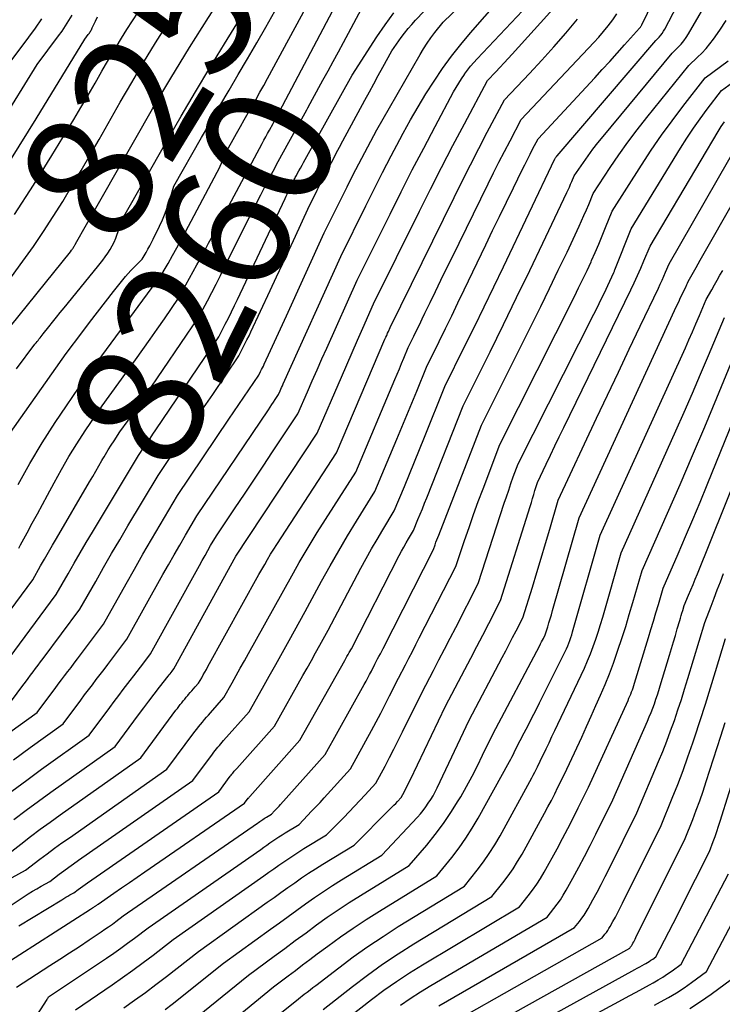
# Model space of a CAD drawing. Units: inches. Extents: x 2628066 to 2631064, y 1499016 to 1501598.
# Drawn here: x 2629453 to 2629532, y 1499418 to 1499530 of the extents above; entities that cross this region are included whole.
import ezdxf
from ezdxf.enums import TextEntityAlignment as Align

# ---------------------------------------------------------------- set-up
doc = ezdxf.new("R2010")
doc.units = ezdxf.units.IN
doc.header["$MEASUREMENT"] = 0
doc.layers.add('Tile_2737_07_NE_contour_2ft', color=133, linetype='Continuous')
doc.layers.add('Tile_2737_07_NE_contour_anno_2ft', color=9, linetype='Continuous')
doc.styles.add('Arial', font='arial.ttf')

msp = doc.modelspace()

# ---------------------------------------------------------------- linework, layer by layer
at = {"layer": 'Tile_2737_07_NE_contour_2ft'}
for p, q in [((2629485.4, 1499519.54, 8260), (2629485.54, 1499519.79, 8260)), ((2629459.43, 1499504.66, 8250), (2629460.37, 1499506.31, 8250))]:
    msp.add_line(p, q, dxfattribs=at)
for points in [[(2629460.37, 1499506.31, 8250), (2629465.97, 1499516.17, 8250), (2629467.99, 1499519.66, 8250), (2629470.05, 1499523.14, 8250), (2629472.16, 1499526.58, 8250), (2629474.31, 1499529.99, 8250), (2629478.66, 1499536.8, 8250), (2629478.83, 1499537.16, 8250), (2629478.86, 1499537.22, 8250), (2629478.88, 1499537.27, 8250), (2629478.91, 1499537.33, 8250), (2629478.93, 1499537.39, 8250), (2629478.95, 1499537.44, 8250), (2629478.98, 1499537.5, 8250), (2629479, 1499537.56, 8250), (2629479.03, 1499537.61, 8250), (2629479.39, 1499538.5, 8250), (2629479.59, 1499539, 8250), (2629479.8, 1499539.5, 8250), (2629480, 1499540, 8250), (2629480.21, 1499540.5, 8250), (2629480.66, 1499541.61, 8250)], [(2629451.87, 1499449.17, 8266), (2629454.96, 1499451.42, 8266), (2629456.61, 1499453.64, 8266), (2629456.97, 1499454.12, 8266), (2629457.33, 1499454.6, 8266), (2629457.69, 1499455.08, 8266), (2629458.05, 1499455.56, 8266), (2629458.42, 1499456.04, 8266), (2629458.78, 1499456.51, 8266), (2629459.14, 1499456.99, 8266), (2629459.5, 1499457.47, 8266), (2629462.43, 1499461.39, 8266), (2629464.99, 1499465.96, 8266), (2629465.94, 1499467.63, 8266), (2629466.9, 1499469.3, 8266), (2629467.86, 1499470.96, 8266), (2629468.84, 1499472.62, 8266), (2629470.8, 1499475.93, 8266), (2629476.61, 1499484.56, 8266), (2629477.17, 1499485.39, 8266), (2629477.74, 1499486.23, 8266), (2629478.3, 1499487.06, 8266), (2629478.86, 1499487.89, 8266), (2629479.98, 1499489.56, 8266), (2629480.19, 1499489.97, 8266), (2629480.3, 1499490.17, 8266), (2629480.4, 1499490.37, 8266), (2629480.5, 1499490.58, 8266), (2629480.6, 1499490.79, 8266), (2629481.32, 1499492.32, 8266), (2629481.77, 1499493.3, 8266), (2629482.23, 1499494.28, 8266), (2629482.67, 1499495.26, 8266), (2629483.12, 1499496.24, 8266), (2629487.38, 1499505.65, 8266), (2629489.33, 1499509.57, 8266), (2629489.98, 1499510.86, 8266), (2629490.63, 1499512.15, 8266), (2629491.3, 1499513.44, 8266), (2629491.97, 1499514.72, 8266), (2629492.65, 1499516, 8266), (2629493.34, 1499517.27, 8266), (2629494.04, 1499518.53, 8266), (2629494.76, 1499519.79, 8266), (2629498.23, 1499525.82, 8266), (2629498.61, 1499526.46, 8266), (2629499.02, 1499527.09, 8266), (2629499.44, 1499527.7, 8266), (2629499.89, 1499528.3, 8266), (2629500.81, 1499529.48, 8266), (2629512.19, 1499540.44, 8266)], [(2629452.87, 1499427.28, 8280), (2629457.72, 1499430.24, 8280), (2629457.95, 1499430.38, 8280), (2629458.17, 1499430.51, 8280), (2629458.4, 1499430.64, 8280), (2629458.63, 1499430.77, 8280), (2629459.09, 1499431.02, 8280), (2629459.59, 1499431.4, 8280), (2629459.85, 1499431.59, 8280), (2629460.1, 1499431.78, 8280), (2629460.36, 1499431.96, 8280), (2629460.62, 1499432.15, 8280), (2629475.46, 1499442.42, 8280), (2629476.77, 1499444.19, 8280), (2629476.86, 1499444.31, 8280), (2629476.95, 1499444.42, 8280), (2629477.04, 1499444.53, 8280), (2629477.13, 1499444.64, 8280), (2629477.22, 1499444.76, 8280), (2629477.31, 1499444.87, 8280), (2629477.41, 1499444.97, 8280), (2629477.5, 1499445.08, 8280), (2629481.77, 1499449.87, 8280), (2629484.97, 1499455.57, 8280), (2629485.45, 1499456.43, 8280), (2629485.93, 1499457.28, 8280), (2629486.41, 1499458.14, 8280), (2629486.88, 1499459, 8280), (2629487.84, 1499460.72, 8280), (2629491.53, 1499467.71, 8280), (2629492.12, 1499468.81, 8280), (2629492.73, 1499469.9, 8280), (2629493.35, 1499470.98, 8280), (2629493.99, 1499472.05, 8280), (2629495.29, 1499474.19, 8280), (2629496.45, 1499476.97, 8280), (2629497.02, 1499478.36, 8280), (2629497.59, 1499479.76, 8280), (2629498.16, 1499481.15, 8280), (2629498.72, 1499482.55, 8280), (2629501, 1499488.28, 8280), (2629503.23, 1499492.78, 8280), (2629504.34, 1499495.03, 8280), (2629505.44, 1499497.29, 8280), (2629506.53, 1499499.55, 8280), (2629507.62, 1499501.81, 8280), (2629513.44, 1499514, 8280), (2629513.47, 1499514.08, 8280), (2629513.54, 1499514.17, 8280), (2629513.57, 1499514.22, 8280), (2629513.61, 1499514.27, 8280), (2629513.64, 1499514.31, 8280), (2629513.68, 1499514.35, 8280), (2629524.84, 1499527.38, 8280), (2629525.22, 1499527.78, 8280), (2629525.41, 1499527.99, 8280), (2629525.58, 1499528.2, 8280), (2629525.73, 1499528.43, 8280), (2629525.86, 1499528.67, 8280), (2629531.43, 1499539.42, 8280)], [(2629443.49, 1499423.98, 8278), (2629453.46, 1499430.59, 8278), (2629453.93, 1499430.89, 8278), (2629454.4, 1499431.19, 8278), (2629454.89, 1499431.47, 8278), (2629455.38, 1499431.75, 8278), (2629456.36, 1499432.29, 8278), (2629457.43, 1499433.11, 8278), (2629457.97, 1499433.51, 8278), (2629458.51, 1499433.91, 8278), (2629459.05, 1499434.31, 8278), (2629459.6, 1499434.7, 8278), (2629472.53, 1499443.71, 8278), (2629474.77, 1499446.71, 8278), (2629474.92, 1499446.91, 8278), (2629475.07, 1499447.1, 8278), (2629475.22, 1499447.3, 8278), (2629475.37, 1499447.49, 8278), (2629475.53, 1499447.68, 8278), (2629475.69, 1499447.86, 8278), (2629475.85, 1499448.05, 8278), (2629476.01, 1499448.23, 8278), (2629478.91, 1499451.49, 8278), (2629480.41, 1499454.17, 8278), (2629481.16, 1499455.51, 8278), (2629481.91, 1499456.85, 8278), (2629482.65, 1499458.19, 8278), (2629483.4, 1499459.53, 8278), (2629485.22, 1499462.81, 8278), (2629487.09, 1499466.27, 8278), (2629488.04, 1499467.98, 8278), (2629489.02, 1499469.69, 8278), (2629490.02, 1499471.37, 8278), (2629491.04, 1499473.05, 8278), (2629493.11, 1499476.38, 8278), (2629495.6, 1499482.31, 8278), (2629496.16, 1499483.67, 8278), (2629496.73, 1499485.02, 8278), (2629497.28, 1499486.38, 8278), (2629497.83, 1499487.74, 8278), (2629498.93, 1499490.47, 8278), (2629500.36, 1499493.37, 8278), (2629501.08, 1499494.82, 8278), (2629501.79, 1499496.27, 8278), (2629502.49, 1499497.72, 8278), (2629503.19, 1499499.18, 8278), (2629505.63, 1499504.27, 8278), (2629506.41, 1499505.89, 8278), (2629507.18, 1499507.5, 8278), (2629507.97, 1499509.11, 8278), (2629508.75, 1499510.72, 8278), (2629509.74, 1499512.75, 8278), (2629510.03, 1499513.34, 8278), (2629510.33, 1499513.93, 8278), (2629510.63, 1499514.52, 8278), (2629510.93, 1499515.1, 8278), (2629511.55, 1499516.27, 8278), (2629517.95, 1499523.18, 8278), (2629518.8, 1499524.1, 8278), (2629519.65, 1499525.03, 8278), (2629520.49, 1499525.97, 8278), (2629521.32, 1499526.91, 8278), (2629522.99, 1499528.79, 8278), (2629523.1, 1499528.91, 8278), (2629523.15, 1499528.97, 8278), (2629523.2, 1499529.03, 8278), (2629523.24, 1499529.1, 8278), (2629523.28, 1499529.17, 8278), (2629527.63, 1499538.22, 8278)], [(2629452.07, 1499442.52, 8270), (2629453.76, 1499443.77, 8270), (2629455.45, 1499445, 8270), (2629460.82, 1499448.85, 8270), (2629463.15, 1499451.98, 8270), (2629463.66, 1499452.66, 8270), (2629464.17, 1499453.33, 8270), (2629464.68, 1499454.01, 8270), (2629465.2, 1499454.69, 8270), (2629465.47, 1499455.04, 8270), (2629465.85, 1499455.54, 8270), (2629466.23, 1499456.04, 8270), (2629466.61, 1499456.53, 8270), (2629466.98, 1499457.03, 8270), (2629467.74, 1499458.03, 8270), (2629473.28, 1499468.04, 8270), (2629473.59, 1499468.6, 8270), (2629473.91, 1499469.16, 8270), (2629474.22, 1499469.71, 8270), (2629474.54, 1499470.27, 8270), (2629475.19, 1499471.37, 8270), (2629477.31, 1499474.53, 8270), (2629478.37, 1499476.11, 8270), (2629479.42, 1499477.69, 8270), (2629480.48, 1499479.27, 8270), (2629481.53, 1499480.86, 8270), (2629484.41, 1499485.18, 8270), (2629485.49, 1499487.66, 8270), (2629486.03, 1499488.9, 8270), (2629486.57, 1499490.14, 8270), (2629487.12, 1499491.38, 8270), (2629487.67, 1499492.61, 8270), (2629491.1, 1499500.3, 8270), (2629494.82, 1499507.77, 8270), (2629496.07, 1499510.26, 8270), (2629497.33, 1499512.75, 8270), (2629498.62, 1499515.22, 8270), (2629499.92, 1499517.68, 8270), (2629501.99, 1499521.58, 8270), (2629502.27, 1499522.09, 8270), (2629502.57, 1499522.58, 8270), (2629502.88, 1499523.07, 8270), (2629503.21, 1499523.55, 8270), (2629503.23, 1499523.57, 8270), (2629503.57, 1499524.03, 8270), (2629503.91, 1499524.47, 8270), (2629504.28, 1499524.9, 8270), (2629504.66, 1499525.31, 8270), (2629516.18, 1499537.57, 8270)], [(2629452.3, 1499439.3, 8272), (2629453.69, 1499440.35, 8272), (2629455.09, 1499441.39, 8272), (2629456.5, 1499442.41, 8272), (2629463.74, 1499447.56, 8272), (2629466.41, 1499451.14, 8272), (2629466.99, 1499451.92, 8272), (2629467.58, 1499452.7, 8272), (2629468.18, 1499453.48, 8272), (2629468.77, 1499454.25, 8272), (2629469.76, 1499455.52, 8272), (2629469.87, 1499455.66, 8272), (2629469.97, 1499455.79, 8272), (2629470.08, 1499455.93, 8272), (2629470.19, 1499456.07, 8272), (2629470.4, 1499456.35, 8272), (2629477.38, 1499469.09, 8272), (2629486.58, 1499482.98, 8272), (2629489.32, 1499489.34, 8272), (2629489.92, 1499490.72, 8272), (2629490.52, 1499492.1, 8272), (2629491.13, 1499493.49, 8272), (2629491.74, 1499494.86, 8272), (2629492.96, 1499497.62, 8272), (2629498.14, 1499508.09, 8272), (2629499.39, 1499510.57, 8272), (2629500.64, 1499513.04, 8272), (2629501.92, 1499515.51, 8272), (2629503.21, 1499517.97, 8272), (2629505.82, 1499522.87, 8272), (2629506.76, 1499523.86, 8272), (2629507.23, 1499524.35, 8272), (2629507.7, 1499524.85, 8272), (2629508.16, 1499525.35, 8272), (2629508.62, 1499525.86, 8272), (2629516.08, 1499534.15, 8272)], [(2629450.54, 1499498.63, 8248), (2629453.34, 1499502.45, 8248), (2629454.52, 1499504.11, 8248), (2629455.66, 1499505.78, 8248), (2629456.76, 1499507.48, 8248), (2629457.83, 1499509.2, 8248), (2629458.88, 1499510.95, 8248), (2629459.91, 1499512.69, 8248), (2629460.93, 1499514.45, 8248), (2629461.94, 1499516.21, 8248), (2629464.32, 1499520.4, 8248), (2629465.63, 1499522.65, 8248), (2629466.96, 1499524.89, 8248), (2629468.32, 1499527.11, 8248), (2629469.7, 1499529.31, 8248), (2629472.51, 1499533.7, 8248)], [(2629452.29, 1499446.07, 8268), (2629454.15, 1499447.44, 8268), (2629457.89, 1499450.14, 8268), (2629459.88, 1499452.81, 8268), (2629460.31, 1499453.39, 8268), (2629460.75, 1499453.97, 8268), (2629461.18, 1499454.55, 8268), (2629461.62, 1499455.12, 8268), (2629462.06, 1499455.7, 8268), (2629462.5, 1499456.28, 8268), (2629462.93, 1499456.85, 8268), (2629463.37, 1499457.43, 8268), (2629465.08, 1499459.71, 8268), (2629469.15, 1499467, 8268), (2629469.77, 1499468.12, 8268), (2629470.41, 1499469.23, 8268), (2629471.05, 1499470.34, 8268), (2629471.69, 1499471.44, 8268), (2629472.99, 1499473.65, 8268), (2629481.07, 1499485.64, 8268), (2629481.26, 1499485.93, 8268), (2629481.46, 1499486.22, 8268), (2629481.65, 1499486.51, 8268), (2629481.84, 1499486.8, 8268), (2629482.23, 1499487.38, 8268), (2629482.4, 1499487.77, 8268), (2629482.49, 1499487.96, 8268), (2629482.57, 1499488.16, 8268), (2629482.66, 1499488.35, 8268), (2629482.75, 1499488.55, 8268), (2629489.24, 1499502.97, 8268), (2629492.08, 1499508.68, 8268), (2629493.02, 1499510.57, 8268), (2629493.98, 1499512.45, 8268), (2629494.95, 1499514.33, 8268), (2629495.93, 1499516.2, 8268), (2629496.31, 1499516.9, 8268), (2629497.13, 1499518.41, 8268), (2629497.98, 1499519.9, 8268), (2629498.87, 1499521.36, 8268), (2629499.79, 1499522.81, 8268), (2629500.76, 1499524.22, 8268), (2629501.76, 1499525.61, 8268), (2629502.82, 1499526.95, 8268), (2629503.92, 1499528.26, 8268), (2629508.5, 1499533.52, 8268)], [(2629452.79, 1499477.18, 8256), (2629454.11, 1499479.57, 8256), (2629455.52, 1499481.89, 8256), (2629456.99, 1499484.18, 8256), (2629460.25, 1499489.03, 8256), (2629467.93, 1499499.46, 8256), (2629468.03, 1499499.6, 8256), (2629468.14, 1499499.74, 8256), (2629468.24, 1499499.87, 8256), (2629468.35, 1499500.01, 8256), (2629468.5, 1499500.19, 8256), (2629468.53, 1499500.23, 8256), (2629468.56, 1499500.27, 8256), (2629468.6, 1499500.31, 8256), (2629468.64, 1499500.35, 8256), (2629468.71, 1499500.42, 8256), (2629469.73, 1499502.19, 8256), (2629470.24, 1499503.07, 8256), (2629470.74, 1499503.96, 8256), (2629471.23, 1499504.85, 8256), (2629471.71, 1499505.75, 8256), (2629475.29, 1499512.5, 8256), (2629475.46, 1499512.84, 8256), (2629475.62, 1499513.18, 8256), (2629475.77, 1499513.52, 8256), (2629475.91, 1499513.87, 8256), (2629476.17, 1499514.58, 8256), (2629477.47, 1499516.87, 8256), (2629477.91, 1499517.65, 8256), (2629478.35, 1499518.43, 8256), (2629478.79, 1499519.2, 8256), (2629479.24, 1499519.98, 8256), (2629479.68, 1499520.75, 8256), (2629480.11, 1499521.53, 8256), (2629480.54, 1499522.31, 8256), (2629480.97, 1499523.09, 8256), (2629486.51, 1499533.36, 8256)], [(2629448.97, 1499421.47, 8282), (2629460.98, 1499429.17, 8282), (2629461.1, 1499429.24, 8282), (2629461.21, 1499429.32, 8282), (2629461.33, 1499429.39, 8282), (2629461.44, 1499429.47, 8282), (2629461.58, 1499429.56, 8282), (2629461.62, 1499429.59, 8282), (2629461.67, 1499429.62, 8282), (2629461.71, 1499429.65, 8282), (2629461.75, 1499429.68, 8282), (2629461.84, 1499429.75, 8282), (2629463.6, 1499430.96, 8282), (2629464.48, 1499431.57, 8282), (2629465.36, 1499432.17, 8282), (2629466.24, 1499432.78, 8282), (2629467.12, 1499433.38, 8282), (2629478.39, 1499441.14, 8282), (2629478.8, 1499441.7, 8282), (2629478.82, 1499441.72, 8282), (2629478.83, 1499441.73, 8282), (2629478.84, 1499441.75, 8282), (2629478.86, 1499441.77, 8282), (2629478.91, 1499441.83, 8282), (2629478.93, 1499441.85, 8282), (2629478.94, 1499441.86, 8282), (2629478.95, 1499441.88, 8282), (2629478.97, 1499441.9, 8282), (2629484.64, 1499448.26, 8282), (2629489.7, 1499457.28, 8282), (2629489.83, 1499457.5, 8282), (2629489.95, 1499457.72, 8282), (2629490.08, 1499457.95, 8282), (2629490.2, 1499458.17, 8282), (2629490.45, 1499458.62, 8282), (2629495.85, 1499469.15, 8282), (2629496.11, 1499469.63, 8282), (2629496.37, 1499470.11, 8282), (2629496.63, 1499470.58, 8282), (2629496.91, 1499471.05, 8282), (2629497.46, 1499471.99, 8282), (2629497.97, 1499473.22, 8282), (2629498.22, 1499473.83, 8282), (2629498.47, 1499474.45, 8282), (2629498.72, 1499475.06, 8282), (2629498.96, 1499475.68, 8282), (2629503.07, 1499486.09, 8282), (2629506.11, 1499492.2, 8282), (2629507.62, 1499495.26, 8282), (2629509.12, 1499498.32, 8282), (2629510.61, 1499501.39, 8282), (2629512.08, 1499504.47, 8282), (2629514.79, 1499510.19, 8282), (2629514.94, 1499510.5, 8282), (2629515.08, 1499510.82, 8282), (2629515.22, 1499511.13, 8282), (2629515.35, 1499511.45, 8282), (2629515.61, 1499512.09, 8282), (2629516.66, 1499513.61, 8282), (2629517.19, 1499514.36, 8282), (2629517.74, 1499515.1, 8282), (2629518.3, 1499515.83, 8282), (2629518.88, 1499516.54, 8282), (2629526.7, 1499525.97, 8282), (2629527.37, 1499526.64, 8282), (2629527.7, 1499526.99, 8282), (2629528, 1499527.35, 8282), (2629528.27, 1499527.74, 8282), (2629528.53, 1499528.14, 8282), (2629531.23, 1499532.77, 8282)], [(2629452.86, 1499469.99, 8258), (2629453.07, 1499470.37, 8258), (2629453.81, 1499471.73, 8258), (2629454.39, 1499472.8, 8258), (2629454.97, 1499473.86, 8258), (2629455.55, 1499474.92, 8258), (2629456.12, 1499475.99, 8258), (2629456.85, 1499477.37, 8258), (2629457.68, 1499478.87, 8258), (2629458.54, 1499480.35, 8258), (2629459.44, 1499481.8, 8258), (2629460.37, 1499483.24, 8258), (2629462.28, 1499486.08, 8258), (2629466.06, 1499491.3, 8258), (2629466.88, 1499492.45, 8258), (2629467.7, 1499493.6, 8258), (2629468.51, 1499494.76, 8258), (2629469.32, 1499495.92, 8258), (2629470.93, 1499498.24, 8258), (2629473, 1499502.02, 8258), (2629473.25, 1499502.46, 8258), (2629473.49, 1499502.91, 8258), (2629473.73, 1499503.36, 8258), (2629473.97, 1499503.81, 8258), (2629474.04, 1499503.95, 8258), (2629474.32, 1499504.47, 8258), (2629474.6, 1499504.99, 8258), (2629474.88, 1499505.51, 8258), (2629475.16, 1499506.03, 8258), (2629480.37, 1499515.75, 8258), (2629480.57, 1499516.13, 8258), (2629480.78, 1499516.51, 8258), (2629480.98, 1499516.88, 8258), (2629481.19, 1499517.26, 8258), (2629481.6, 1499518.01, 8258), (2629481.84, 1499518.46, 8258), (2629481.96, 1499518.69, 8258), (2629482.08, 1499518.91, 8258), (2629482.2, 1499519.14, 8258), (2629482.32, 1499519.37, 8258), (2629489.03, 1499532.1, 8258)], [(2629452.03, 1499452.71, 8264), (2629453.34, 1499454.47, 8264), (2629453.63, 1499454.85, 8264), (2629453.91, 1499455.23, 8264), (2629454.2, 1499455.61, 8264), (2629454.49, 1499455.99, 8264), (2629454.77, 1499456.37, 8264), (2629455.06, 1499456.75, 8264), (2629455.34, 1499457.13, 8264), (2629455.63, 1499457.51, 8264), (2629459.77, 1499463.07, 8264), (2629461.56, 1499466.23, 8264), (2629462.45, 1499467.8, 8264), (2629463.36, 1499469.37, 8264), (2629464.28, 1499470.94, 8264), (2629465.2, 1499472.5, 8264), (2629468.6, 1499478.2, 8264), (2629470.66, 1499481.26, 8264), (2629471.69, 1499482.78, 8264), (2629472.72, 1499484.31, 8264), (2629473.75, 1499485.84, 8264), (2629474.78, 1499487.37, 8264), (2629477.72, 1499491.73, 8264), (2629478.19, 1499492.63, 8264), (2629478.42, 1499493.09, 8264), (2629478.65, 1499493.54, 8264), (2629478.88, 1499494, 8264), (2629479.09, 1499494.46, 8264), (2629481.29, 1499499.12, 8264), (2629482, 1499500.65, 8264), (2629482.71, 1499502.18, 8264), (2629483.42, 1499503.71, 8264), (2629484.12, 1499505.25, 8264), (2629485.52, 1499508.32, 8264), (2629486.58, 1499510.45, 8264), (2629486.93, 1499511.15, 8264), (2629487.28, 1499511.85, 8264), (2629487.65, 1499512.55, 8264), (2629488.01, 1499513.25, 8264), (2629488.38, 1499513.95, 8264), (2629488.74, 1499514.64, 8264), (2629489.12, 1499515.33, 8264), (2629489.49, 1499516.03, 8264), (2629491.98, 1499520.64, 8264), (2629492.48, 1499521.57, 8264), (2629492.99, 1499522.5, 8264), (2629493.49, 1499523.43, 8264), (2629494, 1499524.36, 8264), (2629495.02, 1499526.21, 8264), (2629496.09, 1499527.73, 8264), (2629496.46, 1499528.23, 8264), (2629496.85, 1499528.73, 8264), (2629497.26, 1499529.21, 8264), (2629497.69, 1499529.67, 8264), (2629499.69, 1499531.75, 8264)], [(2629485.54, 1499519.79, 8260), (2629486.07, 1499520.74, 8260), (2629487.24, 1499522.89, 8260), (2629487.82, 1499523.96, 8260), (2629488.4, 1499525.03, 8260), (2629488.98, 1499526.11, 8260), (2629489.56, 1499527.18, 8260), (2629491.6, 1499530.98, 8260)], [(2629449.54, 1499521.83, 8240), (2629454, 1499527.76, 8240), (2629454.76, 1499528.8, 8240), (2629455.49, 1499529.85, 8240)], [(2629450.75, 1499481.42, 8254), (2629458.22, 1499491.98, 8254), (2629459.98, 1499494.34, 8254), (2629460.86, 1499495.51, 8254), (2629461.75, 1499496.68, 8254), (2629462.66, 1499497.84, 8254), (2629463.58, 1499498.99, 8254), (2629464.94, 1499500.69, 8254), (2629465.23, 1499501.03, 8254), (2629465.53, 1499501.37, 8254), (2629465.84, 1499501.7, 8254), (2629466.16, 1499502.02, 8254), (2629466.81, 1499502.65, 8254), (2629467.25, 1499503.4, 8254), (2629467.46, 1499503.78, 8254), (2629467.67, 1499504.16, 8254), (2629467.87, 1499504.55, 8254), (2629468.06, 1499504.94, 8254), (2629468.76, 1499506.38, 8254), (2629469.09, 1499507.11, 8254), (2629469.4, 1499507.85, 8254), (2629469.68, 1499508.6, 8254), (2629469.93, 1499509.36, 8254), (2629470.39, 1499510.9, 8254), (2629473.52, 1499516.42, 8254), (2629474.55, 1499518.21, 8254), (2629475.58, 1499520, 8254), (2629476.62, 1499521.78, 8254), (2629477.67, 1499523.56, 8254), (2629478.71, 1499525.33, 8254), (2629479.75, 1499527.12, 8254), (2629480.77, 1499528.91, 8254), (2629481.78, 1499530.7, 8254)], [(2629450.77, 1499517.91, 8242), (2629454.94, 1499524.69, 8242), (2629457.35, 1499527.9, 8242), (2629457.76, 1499528.46, 8242), (2629458.16, 1499529.04, 8242), (2629458.54, 1499529.64, 8242), (2629458.91, 1499530.24, 8242)], [(2629450.9, 1499434.83, 8274), (2629453.09, 1499436.53, 8274), (2629454.19, 1499437.37, 8274), (2629455.3, 1499438.2, 8274), (2629456.42, 1499439.02, 8274), (2629457.54, 1499439.83, 8274), (2629466.67, 1499446.28, 8274), (2629470.63, 1499451.65, 8274), (2629470.79, 1499451.87, 8274), (2629470.95, 1499452.08, 8274), (2629471.11, 1499452.29, 8274), (2629471.28, 1499452.5, 8274), (2629471.45, 1499452.71, 8274), (2629471.62, 1499452.92, 8274), (2629471.79, 1499453.13, 8274), (2629471.96, 1499453.33, 8274), (2629472.06, 1499453.44, 8274), (2629472.25, 1499453.65, 8274), (2629472.43, 1499453.87, 8274), (2629472.62, 1499454.08, 8274), (2629472.81, 1499454.29, 8274), (2629473.19, 1499454.72, 8274), (2629473.54, 1499455.34, 8274), (2629473.71, 1499455.66, 8274), (2629473.88, 1499455.97, 8274), (2629474.06, 1499456.28, 8274), (2629474.23, 1499456.59, 8274), (2629479.99, 1499467, 8274), (2629480.65, 1499468.15, 8274), (2629480.98, 1499468.72, 8274), (2629481.32, 1499469.29, 8274), (2629481.67, 1499469.86, 8274), (2629482.03, 1499470.41, 8274), (2629488.76, 1499480.78, 8274), (2629494.24, 1499493.6, 8274), (2629494.34, 1499493.83, 8274), (2629494.44, 1499494.05, 8274), (2629494.53, 1499494.28, 8274), (2629494.63, 1499494.5, 8274), (2629494.83, 1499494.95, 8274), (2629502.05, 1499509.65, 8274), (2629502.97, 1499511.5, 8274), (2629503.9, 1499513.34, 8274), (2629504.84, 1499515.18, 8274), (2629505.8, 1499517.01, 8274), (2629507.73, 1499520.67, 8274), (2629510.56, 1499523.64, 8274), (2629511.95, 1499525.15, 8274), (2629513.33, 1499526.67, 8274), (2629514.66, 1499528.22, 8274), (2629515.98, 1499529.8, 8274)], [(2629451.77, 1499457.55, 8262), (2629457.11, 1499464.75, 8262), (2629458.45, 1499467.1, 8262), (2629459.13, 1499468.28, 8262), (2629459.81, 1499469.45, 8262), (2629460.49, 1499470.62, 8262), (2629461.19, 1499471.78, 8262), (2629466.41, 1499480.48, 8262), (2629467.05, 1499481.44, 8262), (2629467.38, 1499481.92, 8262), (2629467.7, 1499482.39, 8262), (2629468.02, 1499482.87, 8262), (2629468.34, 1499483.35, 8262), (2629475.46, 1499493.9, 8262), (2629476.19, 1499495.3, 8262), (2629476.55, 1499496, 8262), (2629476.9, 1499496.71, 8262), (2629477.25, 1499497.41, 8262), (2629477.59, 1499498.12, 8262), (2629482.98, 1499509.54, 8262), (2629483.09, 1499509.78, 8262), (2629483.21, 1499510.02, 8262), (2629483.32, 1499510.26, 8262), (2629483.43, 1499510.51, 8262), (2629483.65, 1499510.99, 8262), (2629483.82, 1499511.33, 8262), (2629483.88, 1499511.44, 8262), (2629483.94, 1499511.56, 8262), (2629483.99, 1499511.67, 8262), (2629484.05, 1499511.78, 8262), (2629484.11, 1499511.89, 8262), (2629484.17, 1499512, 8262), (2629484.23, 1499512.11, 8262), (2629484.29, 1499512.22, 8262), (2629484.52, 1499512.64, 8262), (2629484.7, 1499512.96, 8262), (2629484.87, 1499513.28, 8262), (2629485.05, 1499513.6, 8262), (2629485.23, 1499513.92, 8262), (2629490.55, 1499523.47, 8262), (2629493.33, 1499527.79, 8262), (2629494.27, 1499529.17, 8262), (2629495.25, 1499530.53, 8262)], [(2629452.05, 1499514.06, 8244), (2629454.85, 1499518.53, 8244), (2629460.34, 1499527.55, 8244), (2629460.72, 1499528.05, 8244), (2629460.78, 1499528.14, 8244), (2629460.84, 1499528.23, 8244), (2629460.9, 1499528.32, 8244), (2629460.96, 1499528.42, 8244), (2629461.02, 1499528.51, 8244), (2629461.07, 1499528.61, 8244), (2629461.12, 1499528.71, 8244), (2629461.17, 1499528.81, 8244), (2629461.54, 1499529.57, 8244), (2629461.78, 1499530.05, 8244)], [(2629452.11, 1499432.73, 8276), (2629453.63, 1499433.56, 8276), (2629455.26, 1499434.82, 8276), (2629456.08, 1499435.44, 8276), (2629456.91, 1499436.05, 8276), (2629457.74, 1499436.66, 8276), (2629458.58, 1499437.25, 8276), (2629469.6, 1499444.99, 8276), (2629472.77, 1499449.24, 8276), (2629472.97, 1499449.52, 8276), (2629473.19, 1499449.79, 8276), (2629473.4, 1499450.06, 8276), (2629473.62, 1499450.33, 8276), (2629473.84, 1499450.6, 8276), (2629474.07, 1499450.86, 8276), (2629474.29, 1499451.12, 8276), (2629474.52, 1499451.38, 8276), (2629476.05, 1499453.1, 8276), (2629476.97, 1499454.75, 8276), (2629477.43, 1499455.58, 8276), (2629477.9, 1499456.41, 8276), (2629478.36, 1499457.23, 8276), (2629478.82, 1499458.06, 8276), (2629482.61, 1499464.9, 8276), (2629483.89, 1499467.21, 8276), (2629484.54, 1499468.35, 8276), (2629485.21, 1499469.49, 8276), (2629485.89, 1499470.62, 8276), (2629486.59, 1499471.74, 8276), (2629490.94, 1499478.58, 8276), (2629495.37, 1499489.04, 8276), (2629495.62, 1499489.65, 8276), (2629495.87, 1499490.25, 8276), (2629496.12, 1499490.85, 8276), (2629496.37, 1499491.46, 8276), (2629496.86, 1499492.67, 8276), (2629497.5, 1499493.96, 8276), (2629497.82, 1499494.6, 8276), (2629498.13, 1499495.25, 8276), (2629498.45, 1499495.9, 8276), (2629498.76, 1499496.54, 8276), (2629499.35, 1499497.76, 8276), (2629499.95, 1499499.02, 8276), (2629500.56, 1499500.28, 8276), (2629501.17, 1499501.53, 8276), (2629501.78, 1499502.78, 8276), (2629505.9, 1499511.2, 8276), (2629506.5, 1499512.42, 8276), (2629507.12, 1499513.64, 8276), (2629507.74, 1499514.85, 8276), (2629508.37, 1499516.06, 8276), (2629509.64, 1499518.47, 8276), (2629517.83, 1499527.15, 8276), (2629518.4, 1499527.77, 8276), (2629518.94, 1499528.41, 8276), (2629519.46, 1499529.06, 8276), (2629519.97, 1499529.73, 8276), (2629520.45, 1499530.42, 8276)], [(2629452.38, 1499507.73, 8246), (2629454.53, 1499511.05, 8246), (2629456.62, 1499514.4, 8246), (2629459.07, 1499518.47, 8246), (2629459.89, 1499519.83, 8246), (2629460.69, 1499521.19, 8246), (2629461.48, 1499522.55, 8246), (2629462.27, 1499523.92, 8246), (2629462.68, 1499524.63, 8246), (2629463.26, 1499525.64, 8246), (2629463.86, 1499526.65, 8246), (2629464.47, 1499527.65, 8246), (2629465.09, 1499528.64, 8246), (2629466.35, 1499530.61, 8246)], [(2629452.62, 1499490.28, 8252), (2629454.7, 1499493.04, 8252), (2629454.82, 1499493.19, 8252), (2629454.93, 1499493.34, 8252), (2629455.04, 1499493.48, 8252), (2629455.15, 1499493.63, 8252), (2629455.27, 1499493.78, 8252), (2629455.38, 1499493.92, 8252), (2629455.5, 1499494.07, 8252), (2629455.61, 1499494.21, 8252), (2629456.25, 1499495.01, 8252), (2629456.68, 1499495.55, 8252), (2629457.12, 1499496.09, 8252), (2629457.55, 1499496.63, 8252), (2629457.99, 1499497.17, 8252), (2629461.75, 1499501.78, 8252), (2629462.05, 1499502.16, 8252), (2629462.35, 1499502.55, 8252), (2629462.64, 1499502.94, 8252), (2629462.93, 1499503.34, 8252), (2629463.19, 1499503.75, 8252), (2629463.43, 1499504.17, 8252), (2629463.64, 1499504.6, 8252), (2629463.82, 1499505.05, 8252), (2629464.6, 1499507.23, 8252), (2629469.63, 1499516.08, 8252), (2629471.21, 1499518.83, 8252), (2629472.82, 1499521.57, 8252), (2629474.45, 1499524.29, 8252), (2629476.1, 1499527, 8252), (2629478.31, 1499530.57, 8252)], [(2629452.62, 1499420.36, 8284), (2629456.38, 1499422.78, 8284), (2629457.5, 1499423.5, 8284), (2629458.61, 1499424.22, 8284), (2629459.72, 1499424.96, 8284), (2629460.83, 1499425.69, 8284), (2629462.18, 1499426.6, 8284), (2629462.6, 1499426.89, 8284), (2629463.02, 1499427.18, 8284), (2629463.44, 1499427.48, 8284), (2629463.85, 1499427.79, 8284), (2629464.67, 1499428.41, 8284), (2629479.84, 1499438.89, 8284), (2629479.96, 1499438.98, 8284), (2629480.09, 1499439.07, 8284), (2629480.21, 1499439.15, 8284), (2629480.34, 1499439.24, 8284), (2629480.46, 1499439.32, 8284), (2629480.59, 1499439.41, 8284), (2629480.72, 1499439.49, 8284), (2629480.85, 1499439.57, 8284), (2629481.42, 1499439.92, 8284), (2629481.76, 1499440.28, 8284), (2629481.94, 1499440.46, 8284), (2629482.11, 1499440.64, 8284), (2629482.28, 1499440.83, 8284), (2629482.44, 1499441.01, 8284), (2629487.5, 1499446.64, 8284), (2629491.9, 1499454.57, 8284), (2629492.11, 1499454.95, 8284), (2629492.31, 1499455.33, 8284), (2629492.51, 1499455.71, 8284), (2629492.71, 1499456.09, 8284), (2629493.1, 1499456.86, 8284), (2629493.41, 1499457.46, 8284), (2629493.56, 1499457.75, 8284), (2629493.72, 1499458.05, 8284), (2629493.87, 1499458.35, 8284), (2629494.02, 1499458.65, 8284), (2629499.72, 1499469.84, 8284), (2629499.91, 1499470.38, 8284), (2629500, 1499470.65, 8284), (2629500.1, 1499470.92, 8284), (2629500.2, 1499471.19, 8284), (2629500.31, 1499471.46, 8284), (2629505.14, 1499483.9, 8284), (2629510.83, 1499495.26, 8284), (2629511.84, 1499497.31, 8284), (2629512.85, 1499499.35, 8284), (2629513.83, 1499501.41, 8284), (2629514.81, 1499503.47, 8284), (2629516.18, 1499506.38, 8284), (2629516.46, 1499506.99, 8284), (2629516.73, 1499507.61, 8284), (2629517, 1499508.23, 8284), (2629517.26, 1499508.85, 8284), (2629517.76, 1499510.1, 8284), (2629519.7, 1499513.02, 8284), (2629520.68, 1499514.47, 8284), (2629521.7, 1499515.9, 8284), (2629522.75, 1499517.3, 8284), (2629523.83, 1499518.68, 8284), (2629528.56, 1499524.56, 8284), (2629529.57, 1499525.49, 8284), (2629530.06, 1499525.97, 8284), (2629530.52, 1499526.47, 8284), (2629530.96, 1499527, 8284), (2629531.37, 1499527.55, 8284), (2629532.07, 1499528.56, 8284), (2629532.8, 1499529.64, 8284)], [(2629452.65, 1499413.65, 8286), (2629456.06, 1499418.95, 8286), (2629456.09, 1499419, 8286), (2629456.12, 1499419.05, 8286), (2629456.15, 1499419.1, 8286), (2629456.18, 1499419.14, 8286), (2629456.24, 1499419.24, 8286), (2629462.79, 1499423.64, 8286), (2629463.59, 1499424.18, 8286), (2629464.38, 1499424.74, 8286), (2629465.17, 1499425.31, 8286), (2629465.95, 1499425.89, 8286), (2629467.5, 1499427.07, 8286), (2629480.2, 1499435.93, 8286), (2629480.54, 1499436.17, 8286), (2629480.88, 1499436.41, 8286), (2629481.23, 1499436.65, 8286), (2629481.57, 1499436.88, 8286), (2629481.92, 1499437.12, 8286), (2629482.26, 1499437.35, 8286), (2629482.62, 1499437.57, 8286), (2629482.97, 1499437.79, 8286), (2629484.53, 1499438.75, 8286), (2629485.49, 1499439.74, 8286), (2629485.96, 1499440.23, 8286), (2629486.44, 1499440.73, 8286), (2629486.91, 1499441.24, 8286), (2629487.37, 1499441.75, 8286), (2629490.36, 1499445.03, 8286), (2629492.73, 1499449.38, 8286), (2629493.25, 1499450.36, 8286), (2629493.77, 1499451.33, 8286), (2629494.27, 1499452.32, 8286), (2629494.77, 1499453.3, 8286), (2629495.76, 1499455.28, 8286), (2629496.55, 1499456.8, 8286), (2629496.95, 1499457.56, 8286), (2629497.34, 1499458.32, 8286), (2629497.73, 1499459.08, 8286), (2629498.12, 1499459.84, 8286), (2629502.24, 1499467.91, 8286), (2629503.24, 1499470.85, 8286), (2629503.74, 1499472.32, 8286), (2629504.26, 1499473.79, 8286), (2629504.79, 1499475.25, 8286), (2629505.33, 1499476.71, 8286), (2629507.21, 1499481.71, 8286), (2629515.64, 1499498.44, 8286), (2629516.12, 1499499.41, 8286), (2629516.6, 1499500.39, 8286), (2629517.07, 1499501.37, 8286), (2629517.53, 1499502.36, 8286), (2629517.59, 1499502.5, 8286), (2629518.01, 1499503.43, 8286), (2629518.41, 1499504.35, 8286), (2629518.8, 1499505.29, 8286), (2629519.17, 1499506.23, 8286), (2629519.91, 1499508.11, 8286), (2629523.22, 1499513.3, 8286), (2629524.33, 1499515, 8286), (2629525.48, 1499516.68, 8286), (2629526.68, 1499518.32, 8286), (2629527.91, 1499519.94, 8286), (2629530.41, 1499523.15, 8286), (2629533.01, 1499525.08, 8286)], [(2629459.26, 1499417.77, 8288), (2629463.42, 1499420.61, 8288), (2629464.6, 1499421.43, 8288), (2629465.76, 1499422.26, 8288), (2629466.92, 1499423.12, 8288), (2629468.06, 1499423.98, 8288), (2629470.33, 1499425.73, 8288), (2629480.56, 1499432.95, 8288), (2629481.12, 1499433.34, 8288), (2629481.68, 1499433.74, 8288), (2629482.24, 1499434.13, 8288), (2629482.8, 1499434.52, 8288), (2629483.37, 1499434.91, 8288), (2629483.94, 1499435.29, 8288), (2629484.51, 1499435.66, 8288), (2629485.09, 1499436.02, 8288), (2629487.65, 1499437.59, 8288), (2629489.58, 1499439.55, 8288), (2629490.2, 1499440.19, 8288), (2629490.81, 1499440.82, 8288), (2629491.42, 1499441.47, 8288), (2629492.02, 1499442.11, 8288), (2629493.22, 1499443.41, 8288), (2629494.25, 1499445.34, 8288), (2629494.76, 1499446.3, 8288), (2629495.26, 1499447.27, 8288), (2629495.75, 1499448.24, 8288), (2629496.24, 1499449.22, 8288), (2629498.43, 1499453.7, 8288), (2629499.71, 1499456.14, 8288), (2629500.34, 1499457.36, 8288), (2629500.98, 1499458.58, 8288), (2629501.61, 1499459.81, 8288), (2629502.24, 1499461.03, 8288), (2629504.77, 1499465.98, 8288), (2629507.72, 1499475.06, 8288), (2629507.96, 1499475.8, 8288), (2629508.22, 1499476.55, 8288), (2629508.48, 1499477.3, 8288), (2629508.74, 1499478.04, 8288), (2629509.28, 1499479.52, 8288), (2629517.85, 1499496.45, 8288), (2629518.25, 1499497.25, 8288), (2629518.65, 1499498.05, 8288), (2629519.03, 1499498.86, 8288), (2629519.41, 1499499.67, 8288), (2629520.09, 1499501.14, 8288), (2629520.12, 1499501.22, 8288), (2629520.16, 1499501.29, 8288), (2629520.19, 1499501.37, 8288), (2629520.22, 1499501.44, 8288), (2629522.05, 1499506.11, 8288), (2629527.65, 1499515.22, 8288), (2629528.36, 1499516.35, 8288), (2629529.1, 1499517.46, 8288), (2629529.87, 1499518.54, 8288), (2629530.66, 1499519.62, 8288), (2629532.27, 1499521.74, 8288), (2629533.52, 1499522.65, 8288)], [(2629465.23, 1499484.43, 8260), (2629465.27, 1499484.49, 8260), (2629465.75, 1499485.17, 8260), (2629466.23, 1499485.86, 8260), (2629466.7, 1499486.54, 8260), (2629467.18, 1499487.23, 8260), (2629473.19, 1499496.07, 8260), (2629474.19, 1499497.96, 8260), (2629474.68, 1499498.9, 8260), (2629475.17, 1499499.85, 8260), (2629475.65, 1499500.8, 8260), (2629476.13, 1499501.75, 8260), (2629478.3, 1499506.16, 8260), (2629478.93, 1499507.43, 8260), (2629479.57, 1499508.69, 8260), (2629480.21, 1499509.95, 8260), (2629480.87, 1499511.21, 8260), (2629481.03, 1499511.52, 8260), (2629481.61, 1499512.62, 8260), (2629482.19, 1499513.71, 8260), (2629482.79, 1499514.81, 8260), (2629483.39, 1499515.9, 8260), (2629485.4, 1499519.54, 8260)], [(2629469.4, 1499417.81, 8292), (2629470.19, 1499418.44, 8292), (2629475.99, 1499423.05, 8292), (2629481.32, 1499426.92, 8292), (2629482.31, 1499427.63, 8292), (2629483.3, 1499428.35, 8292), (2629484.29, 1499429.06, 8292), (2629485.28, 1499429.78, 8292), (2629486.28, 1499430.48, 8292), (2629487.28, 1499431.17, 8292), (2629488.31, 1499431.83, 8292), (2629489.34, 1499432.48, 8292), (2629493.87, 1499435.26, 8292), (2629497.9, 1499439.56, 8292), (2629498.24, 1499439.94, 8292), (2629498.56, 1499440.33, 8292), (2629498.86, 1499440.73, 8292), (2629499.14, 1499441.14, 8292), (2629499.41, 1499441.57, 8292), (2629499.67, 1499442, 8292), (2629499.9, 1499442.45, 8292), (2629500.13, 1499442.9, 8292), (2629503.75, 1499450.54, 8292), (2629507.49, 1499457.62, 8292), (2629507.88, 1499458.37, 8292), (2629508.27, 1499459.12, 8292), (2629508.67, 1499459.87, 8292), (2629509.05, 1499460.62, 8292), (2629509.83, 1499462.12, 8292), (2629510.9, 1499465.59, 8292), (2629511.4, 1499467.22, 8292), (2629511.89, 1499468.86, 8292), (2629512.38, 1499470.5, 8292), (2629512.87, 1499472.14, 8292), (2629513.83, 1499475.42, 8292), (2629518.15, 1499484.67, 8292), (2629519.38, 1499487.28, 8292), (2629520.61, 1499489.89, 8292), (2629521.84, 1499492.49, 8292), (2629523.08, 1499495.1, 8292), (2629525.14, 1499499.4, 8292), (2629525.35, 1499499.85, 8292), (2629525.56, 1499500.3, 8292), (2629525.76, 1499500.76, 8292), (2629525.95, 1499501.21, 8292), (2629526.34, 1499502.13, 8292), (2629535.89, 1499518.76, 8292)], [(2629464.74, 1499418.01, 8290), (2629465.96, 1499418.87, 8290), (2629467.17, 1499419.75, 8290), (2629468.36, 1499420.65, 8290), (2629469.55, 1499421.56, 8290), (2629473.16, 1499424.39, 8290), (2629480.94, 1499429.95, 8290), (2629481.71, 1499430.5, 8290), (2629482.49, 1499431.05, 8290), (2629483.26, 1499431.61, 8290), (2629484.04, 1499432.16, 8290), (2629484.82, 1499432.7, 8290), (2629485.61, 1499433.23, 8290), (2629486.41, 1499433.74, 8290), (2629487.22, 1499434.25, 8290), (2629490.76, 1499436.42, 8290), (2629494.81, 1499440.47, 8290), (2629495.03, 1499440.69, 8290), (2629495.24, 1499440.91, 8290), (2629495.46, 1499441.13, 8290), (2629495.67, 1499441.35, 8290), (2629496.09, 1499441.8, 8290), (2629496.44, 1499442.47, 8290), (2629496.61, 1499442.8, 8290), (2629496.78, 1499443.14, 8290), (2629496.95, 1499443.48, 8290), (2629497.11, 1499443.82, 8290), (2629501.09, 1499452.12, 8290), (2629503.27, 1499456.26, 8290), (2629503.94, 1499457.55, 8290), (2629504.62, 1499458.85, 8290), (2629505.29, 1499460.15, 8290), (2629505.96, 1499461.45, 8290), (2629507.3, 1499464.05, 8290), (2629510.64, 1499474.68, 8290), (2629510.78, 1499475.14, 8290), (2629510.92, 1499475.59, 8290), (2629511.05, 1499476.04, 8290), (2629511.19, 1499476.49, 8290), (2629511.46, 1499477.4, 8290), (2629512.45, 1499479.48, 8290), (2629512.95, 1499480.52, 8290), (2629513.44, 1499481.56, 8290), (2629513.94, 1499482.59, 8290), (2629514.45, 1499483.63, 8290), (2629522.01, 1499499.19, 8290), (2629522.4, 1499500, 8290), (2629522.78, 1499500.82, 8290), (2629523.14, 1499501.64, 8290), (2629523.5, 1499502.46, 8290), (2629524.2, 1499504.12, 8290), (2629531.9, 1499517.11, 8290), (2629532.24, 1499517.66, 8290), (2629532.6, 1499518.21, 8290)], [(2629470.87, 1499415.27, 8294), (2629478.82, 1499421.71, 8294), (2629481.71, 1499423.85, 8294), (2629482.91, 1499424.73, 8294), (2629484.11, 1499425.62, 8294), (2629485.32, 1499426.5, 8294), (2629486.52, 1499427.39, 8294), (2629487.73, 1499428.25, 8294), (2629488.96, 1499429.1, 8294), (2629490.21, 1499429.92, 8294), (2629491.47, 1499430.71, 8294), (2629496.99, 1499434.09, 8294), (2629498.97, 1499436.42, 8294), (2629499.93, 1499437.61, 8294), (2629500.85, 1499438.84, 8294), (2629501.7, 1499440.1, 8294), (2629502.51, 1499441.4, 8294), (2629502.8, 1499441.88, 8294), (2629503.45, 1499443.04, 8294), (2629504.09, 1499444.2, 8294), (2629504.69, 1499445.38, 8294), (2629505.28, 1499446.57, 8294), (2629506.42, 1499448.97, 8294), (2629511.73, 1499458.98, 8294), (2629511.83, 1499459.18, 8294), (2629511.94, 1499459.38, 8294), (2629512.05, 1499459.58, 8294), (2629512.15, 1499459.79, 8294), (2629512.36, 1499460.19, 8294), (2629512.63, 1499461.1, 8294), (2629512.77, 1499461.55, 8294), (2629512.91, 1499462.01, 8294), (2629513.04, 1499462.46, 8294), (2629513.17, 1499462.92, 8294), (2629516.2, 1499473.43, 8294), (2629526.97, 1499496.87, 8294), (2629527.2, 1499497.36, 8294), (2629527.43, 1499497.84, 8294), (2629527.65, 1499498.33, 8294), (2629527.88, 1499498.82, 8294), (2629528.26, 1499499.62, 8294), (2629528.3, 1499499.7, 8294), (2629528.34, 1499499.79, 8294), (2629528.38, 1499499.88, 8294), (2629528.41, 1499499.96, 8294), (2629528.49, 1499500.14, 8294), (2629529.4, 1499501.74, 8294), (2629529.86, 1499502.54, 8294), (2629530.32, 1499503.34, 8294), (2629530.77, 1499504.14, 8294), (2629531.23, 1499504.94, 8294), (2629538.17, 1499517.16, 8294)], [(2629451.01, 1499493.95, 8250), (2629458.7, 1499503.49, 8250), (2629458.83, 1499503.67, 8250), (2629458.89, 1499503.75, 8250), (2629458.95, 1499503.83, 8250), (2629459, 1499503.91, 8250), (2629459.05, 1499503.99, 8250), (2629459.1, 1499504.08, 8250), (2629459.15, 1499504.16, 8250), (2629459.2, 1499504.25, 8250), (2629459.25, 1499504.34, 8250), (2629459.43, 1499504.66, 8250)], [(2629471.53, 1499412.04, 8296), (2629481.65, 1499420.37, 8296), (2629483.29, 1499421.61, 8296), (2629484.12, 1499422.24, 8296), (2629484.94, 1499422.86, 8296), (2629485.77, 1499423.48, 8296), (2629486.59, 1499424.1, 8296), (2629487.77, 1499424.98, 8296), (2629489.2, 1499426.02, 8296), (2629490.64, 1499427.03, 8296), (2629492.12, 1499428, 8296), (2629493.61, 1499428.95, 8296), (2629500.1, 1499432.93, 8296), (2629501.79, 1499435.02, 8296), (2629502.61, 1499436.09, 8296), (2629503.38, 1499437.18, 8296), (2629504.1, 1499438.32, 8296), (2629504.78, 1499439.47, 8296), (2629508.32, 1499445.87, 8296), (2629508.45, 1499446.12, 8296), (2629508.59, 1499446.37, 8296), (2629508.71, 1499446.62, 8296), (2629508.84, 1499446.88, 8296), (2629509.08, 1499447.39, 8296), (2629509.97, 1499449.09, 8296), (2629510.41, 1499449.94, 8296), (2629510.85, 1499450.79, 8296), (2629511.29, 1499451.64, 8296), (2629511.72, 1499452.5, 8296), (2629514.47, 1499458, 8296), (2629514.62, 1499458.31, 8296), (2629514.76, 1499458.61, 8296), (2629514.89, 1499458.93, 8296), (2629515.01, 1499459.24, 8296), (2629515.13, 1499459.56, 8296), (2629515.24, 1499459.88, 8296), (2629515.34, 1499460.2, 8296), (2629515.44, 1499460.52, 8296), (2629518.57, 1499471.44, 8296), (2629528.18, 1499492.63, 8296), (2629528.59, 1499493.54, 8296), (2629528.99, 1499494.45, 8296), (2629529.38, 1499495.36, 8296), (2629529.78, 1499496.28, 8296), (2629530.55, 1499498.11, 8296), (2629531.17, 1499499.2, 8296), (2629531.48, 1499499.75, 8296), (2629531.79, 1499500.29, 8296), (2629532.09, 1499500.84, 8296), (2629532.4, 1499501.38, 8296)], [(2629482.17, 1499417.18, 8298), (2629484.48, 1499419.03, 8298), (2629485.13, 1499419.54, 8298), (2629485.46, 1499419.79, 8298), (2629485.78, 1499420.05, 8298), (2629486.11, 1499420.3, 8298), (2629486.44, 1499420.55, 8298), (2629489.02, 1499422.55, 8298), (2629490.66, 1499423.77, 8298), (2629492.32, 1499424.96, 8298), (2629494.03, 1499426.09, 8298), (2629495.75, 1499427.19, 8298), (2629503.21, 1499431.76, 8298), (2629504.66, 1499433.58, 8298), (2629505.37, 1499434.51, 8298), (2629506.03, 1499435.46, 8298), (2629506.65, 1499436.44, 8298), (2629507.24, 1499437.45, 8298), (2629510.84, 1499444.02, 8298), (2629511, 1499444.33, 8298), (2629511.17, 1499444.64, 8298), (2629511.33, 1499444.96, 8298), (2629511.48, 1499445.27, 8298), (2629511.79, 1499445.9, 8298), (2629512.45, 1499447.29, 8298), (2629512.78, 1499447.98, 8298), (2629513.11, 1499448.68, 8298), (2629513.44, 1499449.37, 8298), (2629513.77, 1499450.07, 8298), (2629516.41, 1499455.63, 8298), (2629516.77, 1499456.43, 8298), (2629517.12, 1499457.23, 8298), (2629517.45, 1499458.04, 8298), (2629517.76, 1499458.85, 8298), (2629518.05, 1499459.68, 8298), (2629518.33, 1499460.5, 8298), (2629518.59, 1499461.34, 8298), (2629518.84, 1499462.17, 8298), (2629520.94, 1499469.46, 8298), (2629527.12, 1499483.25, 8298), (2629528.06, 1499485.38, 8298), (2629528.99, 1499487.51, 8298), (2629529.9, 1499489.65, 8298), (2629530.81, 1499491.79, 8298), (2629532.6, 1499496.08, 8298)], [(2629487.27, 1499417.81, 8300), (2629490.59, 1499420.42, 8300), (2629492.27, 1499421.69, 8300), (2629493.98, 1499422.93, 8300), (2629495.73, 1499424.1, 8300), (2629497.51, 1499425.23, 8300), (2629506.33, 1499430.6, 8300), (2629507.56, 1499432.14, 8300), (2629508.15, 1499432.92, 8300), (2629508.71, 1499433.72, 8300), (2629509.23, 1499434.55, 8300), (2629509.73, 1499435.39, 8300), (2629512.26, 1499440.01, 8300), (2629512.65, 1499440.74, 8300), (2629513.04, 1499441.47, 8300), (2629513.42, 1499442.21, 8300), (2629513.79, 1499442.95, 8300), (2629514.52, 1499444.44, 8300), (2629516.47, 1499448.63, 8300), (2629517.02, 1499449.81, 8300), (2629517.55, 1499450.99, 8300), (2629518.08, 1499452.18, 8300), (2629518.61, 1499453.37, 8300), (2629519.11, 1499454.57, 8300), (2629519.6, 1499455.78, 8300), (2629520.05, 1499457, 8300), (2629520.49, 1499458.22, 8300), (2629520.56, 1499458.44, 8300), (2629521.01, 1499459.78, 8300), (2629521.44, 1499461.12, 8300), (2629521.85, 1499462.48, 8300), (2629522.25, 1499463.83, 8300), (2629523.3, 1499467.47, 8300), (2629526.17, 1499473.95, 8300), (2629527.59, 1499477.2, 8300), (2629528.99, 1499480.46, 8300), (2629530.37, 1499483.72, 8300), (2629531.73, 1499486.99, 8300), (2629534.64, 1499494.05, 8300)], [(2629489.98, 1499416.82, 8302), (2629492.73, 1499418.95, 8302), (2629494.13, 1499419.99, 8302), (2629495.55, 1499421, 8302), (2629497, 1499421.95, 8302), (2629498.48, 1499422.87, 8302), (2629509.44, 1499429.43, 8302), (2629510.44, 1499430.68, 8302), (2629510.92, 1499431.32, 8302), (2629511.39, 1499431.98, 8302), (2629511.81, 1499432.65, 8302), (2629512.22, 1499433.35, 8302), (2629513.68, 1499436, 8302), (2629514.3, 1499437.15, 8302), (2629514.91, 1499438.3, 8302), (2629515.51, 1499439.46, 8302), (2629516.09, 1499440.63, 8302), (2629517.25, 1499442.98, 8302), (2629521.71, 1499452.77, 8302), (2629521.81, 1499453.01, 8302), (2629521.92, 1499453.24, 8302), (2629522.01, 1499453.49, 8302), (2629522.11, 1499453.73, 8302), (2629522.2, 1499453.97, 8302), (2629522.29, 1499454.21, 8302), (2629522.37, 1499454.46, 8302), (2629522.45, 1499454.71, 8302), (2629524.02, 1499459.87, 8302), (2629524.3, 1499460.8, 8302), (2629524.58, 1499461.74, 8302), (2629524.86, 1499462.67, 8302), (2629525.13, 1499463.61, 8302), (2629525.67, 1499465.48, 8302), (2629527.36, 1499469.35, 8302), (2629528.2, 1499471.3, 8302), (2629529.02, 1499473.24, 8302), (2629529.84, 1499475.19, 8302), (2629530.64, 1499477.14, 8302), (2629536.69, 1499492.01, 8302)], [(2629495.98, 1499418.3, 8304), (2629497.1, 1499419.08, 8304), (2629498.25, 1499419.83, 8304), (2629499.42, 1499420.54, 8304), (2629512.56, 1499428.26, 8304), (2629513.33, 1499429.23, 8304), (2629513.71, 1499429.73, 8304), (2629514.06, 1499430.24, 8304), (2629514.39, 1499430.76, 8304), (2629514.71, 1499431.3, 8304), (2629515.46, 1499432.66, 8304), (2629516.13, 1499433.9, 8304), (2629516.79, 1499435.13, 8304), (2629517.43, 1499436.38, 8304), (2629518.06, 1499437.63, 8304), (2629519.98, 1499441.53, 8304), (2629523.9, 1499450.44, 8304), (2629524.1, 1499450.93, 8304), (2629524.31, 1499451.41, 8304), (2629524.5, 1499451.91, 8304), (2629524.68, 1499452.4, 8304), (2629524.85, 1499452.9, 8304), (2629525.02, 1499453.4, 8304), (2629525.19, 1499453.91, 8304), (2629525.34, 1499454.41, 8304), (2629526.39, 1499457.89, 8304), (2629526.61, 1499458.63, 8304), (2629526.83, 1499459.38, 8304), (2629527.05, 1499460.12, 8304), (2629527.27, 1499460.87, 8304), (2629527.55, 1499461.79, 8304), (2629527.63, 1499462.08, 8304), (2629527.71, 1499462.36, 8304), (2629527.79, 1499462.64, 8304), (2629527.88, 1499462.92, 8304), (2629528.04, 1499463.49, 8304), (2629528.55, 1499464.68, 8304), (2629528.81, 1499465.28, 8304), (2629529.06, 1499465.88, 8304), (2629529.3, 1499466.48, 8304), (2629529.55, 1499467.08, 8304), (2629538.73, 1499489.98, 8304)], [(2629462.5, 1499480.31, 8260), (2629462.66, 1499480.59, 8260), (2629462.98, 1499481.11, 8260), (2629463.3, 1499481.62, 8260), (2629463.63, 1499482.13, 8260), (2629464.3, 1499483.13, 8260), (2629465.23, 1499484.43, 8260)], [(2629447.91, 1499457.6, 8260), (2629454.45, 1499466.42, 8260), (2629455.34, 1499467.98, 8260), (2629455.78, 1499468.76, 8260), (2629456.23, 1499469.53, 8260), (2629456.68, 1499470.31, 8260), (2629457.13, 1499471.08, 8260), (2629460.87, 1499477.49, 8260), (2629461.22, 1499478.1, 8260), (2629461.57, 1499478.7, 8260), (2629461.92, 1499479.3, 8260), (2629462.26, 1499479.91, 8260), (2629462.36, 1499480.07, 8260), (2629462.5, 1499480.31, 8260)], [(2629500.34, 1499418.25, 8306), (2629515.67, 1499427.1, 8306), (2629516.22, 1499427.79, 8306), (2629516.48, 1499428.14, 8306), (2629516.74, 1499428.5, 8306), (2629516.97, 1499428.87, 8306), (2629517.19, 1499429.25, 8306), (2629517.73, 1499430.21, 8306), (2629518.21, 1499431.09, 8306), (2629518.67, 1499431.96, 8306), (2629519.13, 1499432.85, 8306), (2629519.57, 1499433.73, 8306), (2629522.71, 1499440.07, 8306), (2629525.15, 1499445.85, 8306), (2629525.63, 1499447.01, 8306), (2629526.09, 1499448.16, 8306), (2629526.52, 1499449.33, 8306), (2629526.94, 1499450.51, 8306), (2629527.34, 1499451.69, 8306), (2629527.73, 1499452.87, 8306), (2629528.1, 1499454.06, 8306), (2629528.47, 1499455.25, 8306), (2629530.38, 1499461.59, 8306), (2629531.08, 1499463.43, 8306), (2629531.44, 1499464.35, 8306), (2629531.79, 1499465.27, 8306), (2629532.15, 1499466.19, 8306), (2629532.51, 1499467.11, 8306)], [(2629501.25, 1499415.98, 8308), (2629518.78, 1499425.93, 8308), (2629519.1, 1499426.34, 8308), (2629519.26, 1499426.54, 8308), (2629519.41, 1499426.76, 8308), (2629519.55, 1499426.98, 8308), (2629519.68, 1499427.2, 8308), (2629520, 1499427.77, 8308), (2629520.28, 1499428.28, 8308), (2629520.55, 1499428.8, 8308), (2629520.82, 1499429.32, 8308), (2629521.08, 1499429.84, 8308), (2629525.44, 1499438.62, 8308), (2629526.7, 1499441.72, 8308), (2629527.32, 1499443.27, 8308), (2629527.92, 1499444.84, 8308), (2629528.48, 1499446.41, 8308), (2629529.02, 1499447.99, 8308), (2629529.24, 1499448.65, 8308), (2629529.84, 1499450.49, 8308), (2629530.44, 1499452.34, 8308), (2629531.02, 1499454.19, 8308), (2629531.58, 1499456.04, 8308), (2629532.7, 1499459.76, 8308)], [(2629502.13, 1499413.73, 8310), (2629521.9, 1499424.77, 8310), (2629522, 1499424.89, 8310), (2629522.04, 1499424.95, 8310), (2629522.09, 1499425.02, 8310), (2629522.13, 1499425.08, 8310), (2629522.17, 1499425.15, 8310), (2629522.26, 1499425.32, 8310), (2629522.35, 1499425.48, 8310), (2629522.43, 1499425.64, 8310), (2629522.51, 1499425.79, 8310), (2629522.59, 1499425.95, 8310), (2629528.17, 1499437.16, 8310), (2629529.01, 1499439.29, 8310), (2629529.42, 1499440.36, 8310), (2629529.81, 1499441.43, 8310), (2629530.19, 1499442.51, 8310), (2629530.55, 1499443.59, 8310), (2629532.2, 1499448.74, 8310), (2629532.69, 1499450.27, 8310)], [(2629503.56, 1499411.9, 8312), (2629522.46, 1499422.33, 8312), (2629522.74, 1499422.48, 8312), (2629523.02, 1499422.63, 8312), (2629523.29, 1499422.79, 8312), (2629523.57, 1499422.94, 8312), (2629523.72, 1499423.02, 8312), (2629523.92, 1499423.14, 8312), (2629524.11, 1499423.26, 8312), (2629524.3, 1499423.39, 8312), (2629524.49, 1499423.52, 8312), (2629524.86, 1499423.79, 8312), (2629525.83, 1499425.67, 8312), (2629526.32, 1499426.61, 8312), (2629526.8, 1499427.55, 8312), (2629527.28, 1499428.5, 8312), (2629527.75, 1499429.44, 8312), (2629530.9, 1499435.7, 8312), (2629531.33, 1499436.83, 8312), (2629531.54, 1499437.39, 8312), (2629531.74, 1499437.96, 8312), (2629531.94, 1499438.54, 8312), (2629532.12, 1499439.11, 8312), (2629535.15, 1499448.85, 8312)], [(2629506.4, 1499411.01, 8314), (2629521.08, 1499418.95, 8314), (2629521.84, 1499419.37, 8314), (2629522.61, 1499419.78, 8314), (2629523.37, 1499420.2, 8314), (2629524.14, 1499420.62, 8314), (2629524.55, 1499420.84, 8314), (2629525.1, 1499421.16, 8314), (2629525.64, 1499421.49, 8314), (2629526.17, 1499421.84, 8314), (2629526.69, 1499422.2, 8314), (2629527.71, 1499422.95, 8314), (2629533.07, 1499433.17, 8314)], [(2629524.71, 1499418.32, 8316), (2629525.38, 1499418.68, 8316), (2629526.28, 1499419.19, 8316), (2629527.17, 1499419.72, 8316), (2629528.03, 1499420.29, 8316), (2629528.88, 1499420.88, 8316), (2629530.56, 1499422.11, 8316), (2629535.62, 1499431.68, 8316)], [(2629528.69, 1499417.95, 8318), (2629529.9, 1499418.74, 8318), (2629531.08, 1499419.56, 8318), (2629533.41, 1499421.27, 8318)]]:
    msp.add_polyline3d(points, dxfattribs=at)

# ---------------------------------------------------------------- texts
at = {"layer": 'Tile_2737_07_NE_contour_anno_2ft', "color": 18, "style": 'Arial'}
for s, rotation, p in [('8250', 58.4818, (2629469.36, 1499525.97)), ('8260', 63.6241, (2629473.8, 1499500.78))]:
    msp.add_text(s, height=14.4, rotation=rotation, dxfattribs=at).set_placement(p, align=Align.MIDDLE_CENTER)

doc.saveas('drawing.dxf')
